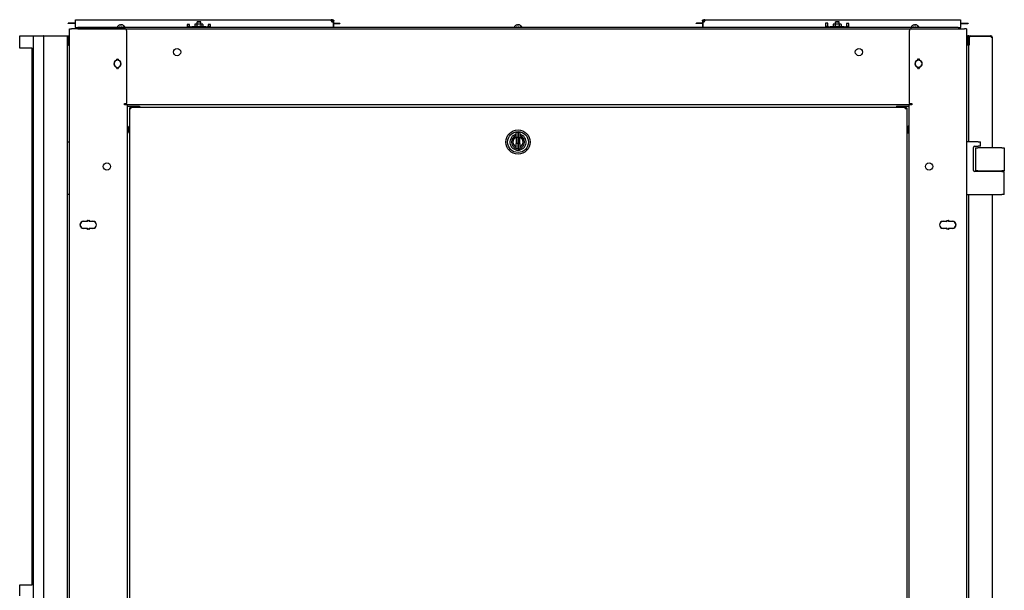
# Model space of a CAD drawing. Units: inches. Extents: x 69 to 215, y 0 to 176.
# Drawn here: x 112 to 165, y 101 to 132 of the extents above; entities that cross this region are included whole.
import ezdxf

# ---------------------------------------------------------------- set-up
doc = ezdxf.new("R2010")
doc.units = ezdxf.units.IN
doc.header["$LTSCALE"] = 8
doc.header["$MEASUREMENT"] = 0

msp = doc.modelspace()

# ---------------------------------------------------------------- linework, layer by layer
for p, q in [((115.16, 131.723), (115.16, 131.79)), ((115.16, 131.79), (128.845, 131.79)), ((128.913, 131.79), (128.845, 131.79)), ((128.845, 131.79), (128.845, 131.766)), ((128.845, 131.766), (128.845, 131.754)), ((128.913, 131.766), (128.913, 131.79)), ((128.913, 131.754), (128.913, 131.766)), ((148.782, 131.79), (148.782, 131.766)), ((148.85, 131.79), (148.782, 131.79)), ((148.782, 131.766), (148.782, 131.754)), ((148.85, 131.79), (162.535, 131.79)), ((148.85, 131.766), (148.85, 131.79)), ((148.85, 131.754), (148.85, 131.766)), ((162.535, 131.79), (162.535, 131.723)), ((114.887, 131.605), (114.767, 131.605)), ((114.887, 131.58), (114.767, 131.58)), ((114.844, 42.057), (114.844, 131.307)), ((114.844, 131.307), (114.951, 131.307)), ((115.009, 131.605), (114.887, 131.605)), ((115.009, 131.58), (114.887, 131.58)), ((117.779, 131.307), (114.951, 131.307)), ((115.133, 131.605), (115.009, 131.605)), ((115.133, 131.58), (115.009, 131.58)), ((115.16, 131.605), (115.133, 131.605)), ((115.16, 131.58), (115.133, 131.58)), ((115.16, 131.435), (115.16, 131.723)), ((115.16, 131.368), (115.16, 131.435)), ((115.16, 131.368), (115.285, 131.368)), ((115.16, 131.368), (115.16, 131.308)), ((115.285, 131.308), (115.16, 131.308)), ((162.41, 131.368), (115.285, 131.368)), ((115.285, 131.308), (162.41, 131.308)), ((116.473, 131.308), (116.473, 131.307)), ((116.546, 131.308), (116.546, 131.307)), ((117.403, 131.391), (117.401, 131.391)), ((117.401, 131.368), (117.401, 131.391)), ((117.403, 131.368), (117.403, 131.391)), ((117.403, 131.391), (117.413, 131.391)), ((117.411, 131.418), (117.411, 131.391)), ((117.413, 131.391), (117.419, 131.391)), ((117.449, 131.391), (117.419, 131.391)), ((117.419, 131.391), (117.419, 131.368)), ((117.449, 131.368), (117.449, 131.391)), ((117.449, 131.391), (117.457, 131.391)), ((117.457, 131.391), (117.491, 131.391)), ((117.488, 131.391), (117.488, 131.368)), ((117.542, 131.391), (117.491, 131.391)), ((117.491, 131.391), (117.491, 131.368)), ((117.506, 131.505), (117.506, 131.505)), ((117.542, 131.368), (117.542, 131.391)), ((117.542, 131.391), (117.545, 131.391)), ((117.545, 131.391), (117.598, 131.391)), ((117.557, 131.391), (117.557, 131.368)), ((117.616, 131.505), (117.58, 131.505)), ((117.585, 131.52), (117.586, 131.505)), ((117.653, 131.391), (117.598, 131.391)), ((117.598, 131.391), (117.598, 131.368)), ((117.611, 131.52), (117.609, 131.505)), ((117.653, 131.368), (117.653, 131.391)), ((117.653, 131.391), (117.699, 131.391)), ((117.676, 131.368), (117.676, 131.391)), ((117.69, 131.505), (117.69, 131.505)), ((117.699, 131.391), (117.704, 131.391)), ((117.747, 131.391), (117.704, 131.391)), ((117.704, 131.391), (117.704, 131.368)), ((117.747, 131.368), (117.747, 131.391)), ((117.747, 131.391), (117.767, 131.391)), ((117.767, 131.391), (117.777, 131.391)), ((117.793, 131.391), (117.777, 131.391)), ((117.777, 131.391), (117.777, 131.368)), ((117.784, 131.418), (117.784, 131.391)), ((117.793, 131.368), (117.793, 131.391)), ((121.137, 131.528), (121.137, 131.435)), ((121.262, 131.528), (121.137, 131.528)), ((121.137, 131.435), (121.137, 131.368)), ((121.262, 131.432), (121.137, 131.432)), ((121.262, 131.435), (121.262, 131.528)), ((121.262, 131.435), (121.262, 131.404)), ((121.262, 131.404), (121.387, 131.404)), ((121.262, 131.368), (121.262, 131.404)), ((122.137, 131.404), (121.387, 131.404)), ((121.575, 131.557), (121.546, 131.54)), ((121.546, 131.54), (121.546, 131.444)), ((121.575, 131.427), (121.546, 131.444)), ((121.569, 131.427), (121.565, 131.427)), ((121.565, 131.404), (121.565, 131.427)), ((121.569, 131.404), (121.569, 131.427)), ((121.569, 131.427), (121.578, 131.427)), ((121.6, 131.557), (121.575, 131.557)), ((121.578, 131.427), (121.587, 131.427)), ((121.62, 131.427), (121.587, 131.427)), ((121.587, 131.427), (121.587, 131.404)), ((121.762, 131.557), (121.6, 131.557)), ((121.62, 131.404), (121.62, 131.427)), ((121.62, 131.427), (121.627, 131.427)), ((121.627, 131.427), (121.664, 131.427)), ((121.654, 131.54), (121.654, 131.444)), ((121.657, 131.427), (121.657, 131.404)), ((121.716, 131.427), (121.664, 131.427)), ((121.664, 131.427), (121.664, 131.404)), ((121.678, 131.683), (121.668, 131.673)), ((121.857, 131.673), (121.668, 131.673)), ((121.668, 131.557), (121.668, 131.673)), ((121.678, 131.683), (121.847, 131.683)), ((121.716, 131.404), (121.716, 131.427)), ((121.716, 131.427), (121.718, 131.427)), ((121.718, 131.427), (121.762, 131.427)), ((121.728, 131.427), (121.728, 131.404)), ((121.925, 131.557), (121.762, 131.557)), ((121.762, 131.427), (121.771, 131.427)), ((121.769, 131.404), (121.769, 131.427)), ((121.771, 131.427), (121.772, 131.427)), ((121.827, 131.427), (121.772, 131.427)), ((121.772, 131.427), (121.772, 131.404)), ((121.827, 131.404), (121.827, 131.427)), ((121.827, 131.427), (121.871, 131.427)), ((121.847, 131.683), (121.857, 131.673)), ((121.847, 131.404), (121.847, 131.427)), ((121.857, 131.557), (121.857, 131.673)), ((121.871, 131.54), (121.871, 131.444)), ((121.871, 131.427), (121.876, 131.427)), ((121.917, 131.427), (121.876, 131.427)), ((121.876, 131.427), (121.876, 131.404)), ((121.917, 131.404), (121.917, 131.427)), ((121.917, 131.427), (121.925, 131.427)), ((121.95, 131.557), (121.925, 131.557)), ((121.925, 131.427), (121.936, 131.427)), ((121.936, 131.427), (121.945, 131.427)), ((121.958, 131.427), (121.945, 131.427)), ((121.945, 131.427), (121.945, 131.404)), ((121.95, 131.557), (121.979, 131.54)), ((121.95, 131.427), (121.979, 131.444)), ((121.958, 131.404), (121.958, 131.427)), ((121.979, 131.54), (121.979, 131.444)), ((122.137, 131.404), (122.262, 131.404)), ((122.262, 131.528), (122.262, 131.435)), ((122.387, 131.528), (122.262, 131.528)), ((122.262, 131.404), (122.262, 131.435)), ((122.387, 131.432), (122.262, 131.432)), ((122.262, 131.368), (122.262, 131.404)), ((122.387, 131.435), (122.387, 131.528)), ((122.387, 131.368), (122.387, 131.435)), ((128.91, 131.754), (128.843, 131.754)), ((128.91, 131.668), (128.91, 131.754)), ((128.91, 131.754), (128.913, 131.754)), ((128.941, 131.663), (128.941, 131.435)), ((128.941, 131.605), (128.944, 131.605)), ((128.941, 131.58), (128.944, 131.58)), ((128.941, 131.435), (128.941, 131.368)), ((128.957, 131.723), (128.944, 131.723)), ((128.944, 131.723), (128.944, 131.663)), ((128.944, 131.663), (128.98, 131.663)), ((128.944, 131.663), (128.944, 131.368)), ((128.98, 131.723), (128.957, 131.723)), ((128.98, 131.663), (128.98, 131.723)), ((128.98, 131.368), (128.98, 131.663)), ((128.98, 131.605), (129.061, 131.605)), ((128.98, 131.58), (129.061, 131.58)), ((129.061, 131.605), (129.183, 131.605)), ((129.061, 131.58), (129.183, 131.58)), ((129.183, 131.605), (129.303, 131.605)), ((129.183, 131.58), (129.303, 131.58)), ((138.653, 131.391), (138.651, 131.391)), ((138.651, 131.368), (138.651, 131.391)), ((138.653, 131.368), (138.653, 131.391)), ((138.653, 131.391), (138.663, 131.391)), ((138.661, 131.418), (138.661, 131.391)), ((138.663, 131.391), (138.669, 131.391)), ((138.699, 131.391), (138.669, 131.391)), ((138.669, 131.391), (138.669, 131.368)), ((138.699, 131.368), (138.699, 131.391)), ((138.699, 131.391), (138.707, 131.391)), ((138.707, 131.391), (138.741, 131.391)), ((138.738, 131.391), (138.738, 131.368)), ((138.792, 131.391), (138.741, 131.391)), ((138.741, 131.391), (138.741, 131.368)), ((138.756, 131.505), (138.756, 131.505)), ((138.792, 131.368), (138.792, 131.391)), ((138.792, 131.391), (138.795, 131.391)), ((138.795, 131.391), (138.848, 131.391)), ((138.807, 131.391), (138.807, 131.368)), ((138.866, 131.505), (138.83, 131.505)), ((138.835, 131.52), (138.836, 131.505)), ((138.903, 131.391), (138.848, 131.391)), ((138.848, 131.391), (138.848, 131.368)), ((138.861, 131.52), (138.859, 131.505)), ((138.903, 131.368), (138.903, 131.391)), ((138.903, 131.391), (138.949, 131.391)), ((138.926, 131.368), (138.926, 131.391)), ((138.94, 131.505), (138.94, 131.505)), ((138.949, 131.391), (138.954, 131.391)), ((138.997, 131.391), (138.954, 131.391)), ((138.954, 131.391), (138.954, 131.368)), ((138.997, 131.368), (138.997, 131.391)), ((138.997, 131.391), (139.017, 131.391)), ((139.017, 131.391), (139.027, 131.391)), ((139.043, 131.391), (139.027, 131.391)), ((139.027, 131.391), (139.027, 131.368)), ((139.034, 131.418), (139.034, 131.391)), ((139.043, 131.368), (139.043, 131.391)), ((148.512, 131.605), (148.392, 131.605)), ((148.512, 131.58), (148.392, 131.58)), ((148.634, 131.605), (148.512, 131.605)), ((148.634, 131.58), (148.512, 131.58)), ((148.715, 131.605), (148.634, 131.605)), ((148.715, 131.58), (148.634, 131.58)), ((148.739, 131.723), (148.715, 131.723)), ((148.715, 131.723), (148.715, 131.663)), ((148.715, 131.663), (148.715, 131.368)), ((148.751, 131.663), (148.715, 131.663)), ((148.751, 131.723), (148.739, 131.723)), ((148.751, 131.663), (148.751, 131.723)), ((148.751, 131.368), (148.751, 131.663)), ((148.754, 131.605), (148.751, 131.605)), ((148.754, 131.58), (148.751, 131.58)), ((148.754, 131.435), (148.754, 131.663)), ((148.754, 131.368), (148.754, 131.435)), ((148.782, 131.754), (148.785, 131.754)), ((148.852, 131.754), (148.785, 131.754)), ((148.785, 131.754), (148.785, 131.668)), ((155.308, 131.61), (155.308, 131.435)), ((155.433, 131.61), (155.308, 131.61)), ((155.308, 131.435), (155.308, 131.368)), ((155.433, 131.432), (155.308, 131.432)), ((155.433, 131.435), (155.433, 131.61)), ((155.433, 131.435), (155.433, 131.404)), ((155.433, 131.404), (155.558, 131.404)), ((155.433, 131.368), (155.433, 131.404)), ((156.308, 131.404), (155.558, 131.404)), ((155.746, 131.557), (155.717, 131.54)), ((155.717, 131.54), (155.717, 131.444)), ((155.746, 131.427), (155.717, 131.444)), ((155.74, 131.427), (155.736, 131.427)), ((155.736, 131.404), (155.736, 131.427)), ((155.74, 131.404), (155.74, 131.427)), ((155.74, 131.427), (155.749, 131.427)), ((155.771, 131.557), (155.746, 131.557)), ((155.749, 131.427), (155.758, 131.427)), ((155.791, 131.427), (155.758, 131.427)), ((155.758, 131.427), (155.758, 131.404)), ((155.933, 131.557), (155.771, 131.557)), ((155.791, 131.404), (155.791, 131.427)), ((155.791, 131.427), (155.798, 131.427)), ((155.798, 131.427), (155.835, 131.427)), ((155.825, 131.54), (155.825, 131.444)), ((155.828, 131.427), (155.828, 131.404)), ((155.887, 131.427), (155.835, 131.427)), ((155.835, 131.427), (155.835, 131.404)), ((155.849, 131.683), (155.839, 131.673)), ((156.028, 131.673), (155.839, 131.673)), ((155.839, 131.557), (155.839, 131.673)), ((155.849, 131.683), (156.018, 131.683)), ((155.887, 131.404), (155.887, 131.427)), ((155.887, 131.427), (155.889, 131.427)), ((155.889, 131.427), (155.933, 131.427)), ((155.899, 131.427), (155.899, 131.404)), ((156.096, 131.557), (155.933, 131.557)), ((155.933, 131.427), (155.942, 131.427)), ((155.94, 131.404), (155.94, 131.427)), ((155.942, 131.427), (155.943, 131.427)), ((155.998, 131.427), (155.943, 131.427)), ((155.943, 131.427), (155.943, 131.404)), ((155.998, 131.404), (155.998, 131.427)), ((155.998, 131.427), (156.042, 131.427)), ((156.018, 131.683), (156.028, 131.673)), ((156.018, 131.404), (156.018, 131.427)), ((156.028, 131.557), (156.028, 131.673)), ((156.042, 131.54), (156.042, 131.444)), ((156.042, 131.427), (156.047, 131.427)), ((156.088, 131.427), (156.047, 131.427)), ((156.047, 131.427), (156.047, 131.404)), ((156.088, 131.404), (156.088, 131.427)), ((156.088, 131.427), (156.096, 131.427)), ((156.121, 131.557), (156.096, 131.557)), ((156.096, 131.427), (156.107, 131.427)), ((156.107, 131.427), (156.116, 131.427)), ((156.129, 131.427), (156.116, 131.427)), ((156.116, 131.427), (156.116, 131.404)), ((156.121, 131.557), (156.15, 131.54)), ((156.121, 131.427), (156.15, 131.444)), ((156.129, 131.404), (156.129, 131.427)), ((156.15, 131.54), (156.15, 131.444)), ((156.308, 131.404), (156.433, 131.404)), ((156.433, 131.586), (156.433, 131.435)), ((156.558, 131.586), (156.433, 131.586)), ((156.433, 131.404), (156.433, 131.435)), ((156.558, 131.432), (156.433, 131.432)), ((156.433, 131.368), (156.433, 131.404)), ((156.558, 131.435), (156.558, 131.586)), ((156.558, 131.368), (156.558, 131.435)), ((159.903, 131.391), (159.901, 131.391)), ((159.901, 131.368), (159.901, 131.391)), ((159.903, 131.368), (159.903, 131.391)), ((159.903, 131.391), (159.913, 131.391)), ((159.909, 131.307), (162.738, 131.307)), ((159.911, 131.418), (159.911, 131.391)), ((159.913, 131.391), (159.919, 131.391)), ((159.949, 131.391), (159.919, 131.391)), ((159.919, 131.391), (159.919, 131.368)), ((159.949, 131.368), (159.949, 131.391)), ((159.949, 131.391), (159.957, 131.391)), ((159.957, 131.391), (159.991, 131.391)), ((159.988, 131.391), (159.988, 131.368)), ((160.042, 131.391), (159.991, 131.391)), ((159.991, 131.391), (159.991, 131.368)), ((160.006, 131.505), (160.006, 131.505)), ((160.042, 131.368), (160.042, 131.391)), ((160.042, 131.391), (160.045, 131.391)), ((160.045, 131.391), (160.098, 131.391)), ((160.057, 131.391), (160.057, 131.368)), ((160.116, 131.505), (160.08, 131.505)), ((160.085, 131.52), (160.086, 131.505)), ((160.153, 131.391), (160.098, 131.391)), ((160.098, 131.391), (160.098, 131.368)), ((160.111, 131.52), (160.109, 131.505)), ((160.153, 131.368), (160.153, 131.391)), ((160.153, 131.391), (160.199, 131.391)), ((160.176, 131.368), (160.176, 131.391)), ((160.19, 131.505), (160.19, 131.505)), ((160.199, 131.391), (160.204, 131.391)), ((160.247, 131.391), (160.204, 131.391)), ((160.204, 131.391), (160.204, 131.368)), ((160.247, 131.368), (160.247, 131.391)), ((160.247, 131.391), (160.267, 131.391)), ((160.267, 131.391), (160.277, 131.391)), ((160.293, 131.391), (160.277, 131.391)), ((160.277, 131.391), (160.277, 131.368)), ((160.284, 131.418), (160.284, 131.391)), ((160.293, 131.368), (160.293, 131.391)), ((161.143, 131.307), (161.143, 131.308)), ((161.216, 131.308), (161.216, 131.307)), ((162.41, 131.368), (162.535, 131.368)), ((162.535, 131.308), (162.41, 131.308)), ((162.535, 131.723), (162.535, 131.435)), ((162.535, 131.605), (162.562, 131.605)), ((162.535, 131.58), (162.562, 131.58)), ((162.535, 131.435), (162.535, 131.368)), ((162.535, 131.308), (162.535, 131.368)), ((162.562, 131.605), (162.686, 131.605)), ((162.562, 131.58), (162.686, 131.58)), ((162.686, 131.605), (162.808, 131.605)), ((162.686, 131.58), (162.808, 131.58)), ((162.844, 131.307), (162.738, 131.307)), ((162.808, 131.605), (162.928, 131.605)), ((162.808, 131.58), (162.928, 131.58)), ((162.844, 131.307), (162.844, 42.057)), ((112.17, 130.931), (112.594, 130.931)), ((112.17, 130.264), (112.17, 130.931)), ((112.594, 130.931), (112.906, 130.931)), ((112.907, 130.931), (112.906, 130.931)), ((112.907, 44.006), (112.907, 130.931)), ((112.907, 130.931), (112.986, 130.931)), ((112.986, 130.931), (113.438, 130.931)), ((113.469, 130.931), (113.438, 130.931)), ((113.469, 44.006), (113.469, 130.931)), ((113.469, 130.931), (113.548, 130.931)), ((113.548, 130.931), (114.64, 130.931)), ((114.64, 130.931), (114.719, 130.931)), ((114.719, 130.931), (114.719, 44.006)), ((114.719, 130.931), (114.768, 130.931)), ((114.719, 130.931), (114.719, 130.431)), ((114.768, 130.931), (114.769, 130.931)), ((114.841, 130.859), (114.769, 130.931)), ((114.769, 130.924), (114.769, 130.439)), ((117.904, 127.307), (117.904, 131.182)), ((159.784, 131.182), (159.784, 127.307)), ((162.919, 130.932), (162.847, 130.86)), ((162.919, 130.932), (162.921, 130.932)), ((162.919, 130.439), (162.919, 130.925)), ((162.969, 130.932), (162.921, 130.932)), ((162.969, 130.853), (162.969, 130.932)), ((162.969, 130.511), (162.969, 130.853)), ((163, 130.884), (163.049, 130.884)), ((163, 130.884), (163, 130.427)), ((163.049, 130.932), (164.14, 130.932)), ((164.14, 130.884), (163.049, 130.884)), ((164.14, 130.884), (164.162, 130.884)), ((164.149, 130.884), (164.162, 130.929)), ((164.162, 130.854), (164.162, 130.884)), ((164.162, 130.854), (164.219, 130.854)), ((164.187, 130.854), (164.219, 130.855)), ((164.219, 130.883), (164.213, 130.883)), ((164.219, 130.854), (164.219, 130.883)), ((164.219, 130.854), (164.219, 130.853)), ((164.219, 130.853), (164.219, 124.922)), ((112.594, 130.264), (112.17, 130.264)), ((112.84, 130.264), (112.594, 130.264)), ((112.84, 101.545), (112.84, 130.264)), ((114.719, 130.431), (114.768, 130.431)), ((114.769, 130.431), (114.768, 130.431)), ((114.769, 130.431), (114.841, 130.504)), ((162.847, 130.504), (162.919, 130.432)), ((162.921, 130.432), (162.919, 130.432)), ((162.969, 130.432), (162.921, 130.432)), ((162.969, 130.432), (162.969, 130.511)), ((162.969, 125.244), (162.969, 130.427)), ((162.969, 130.427), (163, 130.427)), ((117.374, 129.649), (117.374, 129.685)), ((117.374, 129.685), (117.384, 129.685)), ((117.384, 129.685), (117.384, 129.649)), ((117.424, 129.649), (117.424, 129.685)), ((117.424, 129.685), (117.434, 129.685)), ((117.434, 129.685), (117.434, 129.649)), ((160.254, 129.651), (160.254, 129.687)), ((160.254, 129.687), (160.264, 129.687)), ((160.264, 129.687), (160.264, 129.651)), ((160.304, 129.651), (160.304, 129.687)), ((160.304, 129.687), (160.314, 129.687)), ((160.314, 129.687), (160.314, 129.651)), ((117.374, 129.18), (117.374, 129.215)), ((117.384, 129.18), (117.374, 129.18)), ((117.384, 129.215), (117.384, 129.18)), ((117.424, 129.18), (117.424, 129.215)), ((117.434, 129.18), (117.424, 129.18)), ((117.434, 129.215), (117.434, 129.18)), ((160.254, 129.182), (160.254, 129.217)), ((160.264, 129.182), (160.254, 129.182)), ((160.264, 129.217), (160.264, 129.182)), ((160.304, 129.182), (160.304, 129.217)), ((160.314, 129.182), (160.304, 129.182)), ((160.314, 129.217), (160.314, 129.182)), ((117.772, 127.232), (117.772, 127.307)), ((117.772, 127.307), (117.904, 127.307)), ((117.809, 127.232), (117.772, 127.232)), ((117.915, 127.232), (117.809, 127.232)), ((117.915, 127.232), (117.915, 88.477)), ((159.773, 127.232), (117.915, 127.232)), ((117.915, 127.152), (117.947, 127.152)), ((117.947, 127.152), (118.589, 127.152)), ((118.04, 127.065), (118.088, 127.065)), ((118.04, 127.065), (118.04, 127.033)), ((118.04, 127.033), (118.12, 127.033)), ((118.04, 127.033), (118.04, 88.692)), ((118.088, 127.033), (118.088, 127.065)), ((118.12, 127.113), (118.09, 127.113)), ((118.09, 127.113), (118.09, 127.065)), ((118.09, 127.033), (118.09, 127.065)), ((118.09, 127.065), (118.12, 127.065)), ((118.12, 127.113), (159.569, 127.113)), ((118.12, 127.113), (118.12, 127.033)), ((118.589, 127.152), (118.589, 127.113)), ((159.099, 127.152), (159.742, 127.152)), ((159.099, 127.152), (159.099, 127.113)), ((159.569, 127.033), (159.569, 127.113)), ((159.569, 127.113), (159.599, 127.113)), ((159.569, 127.065), (159.599, 127.065)), ((159.569, 127.033), (159.648, 127.033)), ((159.599, 127.113), (159.599, 127.065)), ((159.599, 127.033), (159.599, 127.065)), ((159.6, 127.033), (159.6, 127.065)), ((159.6, 127.065), (159.648, 127.065)), ((159.648, 127.065), (159.648, 127.033)), ((159.648, 127.033), (159.648, 88.692)), ((159.742, 127.152), (159.773, 127.152)), ((159.88, 127.232), (159.773, 127.232)), ((159.773, 88.477), (159.773, 127.232)), ((159.784, 127.307), (159.917, 127.307)), ((159.917, 127.232), (159.88, 127.232)), ((159.917, 127.307), (159.917, 127.232)), ((117.915, 126.097), (117.965, 126.097)), ((117.965, 125.722), (117.965, 126.097)), ((159.723, 126.097), (159.723, 125.722)), ((159.773, 126.097), (159.723, 126.097)), ((117.915, 125.722), (117.965, 125.722)), ((138.746, 125.483), (138.746, 125.753)), ((138.746, 125.483), (138.746, 125.158)), ((138.766, 125.773), (138.844, 125.773)), ((138.844, 125.487), (138.766, 125.487)), ((138.844, 125.773), (138.844, 125.487)), ((138.844, 125.487), (138.844, 125.773)), ((138.844, 125.773), (138.923, 125.773)), ((138.844, 125.154), (138.844, 125.487)), ((138.844, 125.487), (138.844, 125.154)), ((138.844, 125.487), (138.923, 125.487)), ((138.943, 125.753), (138.943, 125.483)), ((138.943, 125.158), (138.943, 125.483)), ((159.773, 125.722), (159.723, 125.722)), ((112.814, 124.922), (112.814, 123.692)), ((112.814, 124.922), (112.84, 124.922)), ((114.719, 125.244), (114.844, 125.244)), ((138.746, 124.887), (138.746, 125.158)), ((138.844, 125.154), (138.766, 125.154)), ((138.844, 125.154), (138.844, 124.868)), ((138.844, 124.868), (138.844, 125.154)), ((138.844, 125.154), (138.923, 125.154)), ((138.943, 125.158), (138.943, 124.887)), ((139.103, 125.143), (139.097, 125.143)), ((163.469, 125.244), (162.844, 125.244)), ((163.219, 123.725), (163.219, 124.952)), ((163.282, 125.014), (163.469, 125.014)), ((163.334, 124.922), (163.459, 124.922)), ((163.334, 124.922), (163.334, 123.692)), ((164.749, 124.922), (163.459, 124.922)), ((163.469, 125.244), (163.594, 125.244)), ((163.594, 125.014), (163.469, 125.014)), ((163.594, 125.014), (163.594, 125.244)), ((164.749, 124.922), (164.874, 124.922)), ((164.874, 124.922), (164.874, 123.692)), ((138.844, 124.868), (138.766, 124.868)), ((138.844, 124.868), (138.923, 124.868)), ((112.84, 123.692), (112.814, 123.692)), ((112.814, 123.662), (112.84, 123.662)), ((112.814, 123.662), (112.814, 122.432)), ((112.833, 123.662), (112.833, 123.692)), ((164.749, 123.662), (163.282, 123.662)), ((163.459, 123.692), (163.334, 123.692)), ((163.459, 123.692), (164.749, 123.692)), ((164.219, 123.692), (164.219, 123.662)), ((164.293, 123.662), (164.293, 123.692)), ((164.874, 123.692), (164.749, 123.692)), ((164.749, 123.662), (164.874, 123.662)), ((164.855, 123.662), (164.855, 123.692)), ((164.874, 122.432), (164.874, 123.662)), ((112.84, 122.432), (112.814, 122.432)), ((114.844, 122.432), (114.719, 122.432)), ((162.844, 122.432), (164.749, 122.432)), ((162.969, 51.569), (162.969, 122.432)), ((164.219, 122.432), (164.219, 51.247)), ((164.874, 122.432), (164.749, 122.432)), ((115.437, 120.929), (115.437, 120.912)), ((115.437, 120.707), (115.437, 120.69)), ((115.591, 121.004), (115.781, 121.004)), ((115.781, 120.994), (115.591, 120.994)), ((115.801, 121.024), (115.801, 121.052)), ((115.801, 121.052), (115.811, 121.052)), ((115.811, 121.052), (115.811, 121.024)), ((115.871, 121.052), (115.881, 121.052)), ((115.871, 121.024), (115.871, 121.052)), ((115.881, 121.052), (115.881, 121.024)), ((115.901, 121.004), (116.091, 121.004)), ((116.091, 120.994), (115.901, 120.994)), ((161.597, 121.004), (161.787, 121.004)), ((161.787, 120.994), (161.597, 120.994)), ((161.807, 121.052), (161.817, 121.052)), ((161.807, 121.024), (161.807, 121.052)), ((161.817, 121.052), (161.817, 121.024)), ((161.877, 121.024), (161.877, 121.052)), ((161.877, 121.052), (161.887, 121.052)), ((161.887, 121.052), (161.887, 121.024)), ((161.907, 121.004), (162.097, 121.004)), ((162.097, 120.994), (161.907, 120.994)), ((162.251, 120.929), (162.251, 120.912)), ((162.251, 120.707), (162.251, 120.69)), ((115.591, 120.624), (115.781, 120.624)), ((115.781, 120.614), (115.591, 120.614)), ((115.801, 120.566), (115.801, 120.594)), ((115.811, 120.566), (115.801, 120.566)), ((115.811, 120.594), (115.811, 120.566)), ((115.871, 120.566), (115.871, 120.594)), ((115.881, 120.566), (115.871, 120.566)), ((115.881, 120.594), (115.881, 120.566)), ((115.901, 120.624), (116.091, 120.624)), ((116.091, 120.614), (115.901, 120.614)), ((161.597, 120.624), (161.787, 120.624)), ((161.787, 120.614), (161.597, 120.614)), ((161.807, 120.566), (161.807, 120.594)), ((161.817, 120.566), (161.807, 120.566)), ((161.817, 120.594), (161.817, 120.566)), ((161.877, 120.566), (161.877, 120.594)), ((161.887, 120.566), (161.877, 120.566)), ((161.887, 120.594), (161.887, 120.566)), ((161.907, 120.624), (162.097, 120.624)), ((162.097, 120.614), (161.907, 120.614)), ((112.17, 101.545), (112.594, 101.545)), ((112.17, 100.943), (112.17, 101.545)), ((112.594, 101.545), (112.84, 101.545))]:
    msp.add_line(p, q)
for centre, radius in [((120.594, 130.059), 0.195), ((157.094, 130.059), 0.195), ((138.844, 125.238), 0.647), ((138.844, 125.238), 0.56), ((116.841, 123.934), 0.195), ((160.847, 123.934), 0.195)]:
    msp.add_circle(centre, radius)
for centre, radius, start, end in [((117.46, 131.418), 0.0485, 135.3602, 180), ((117.598, 131.282), 0.242, 113.1669, 135.3602), ((117.506, 131.497), 0.0082, 90, 113.1669), ((117.69, 131.497), 0.0082, 66.8331, 90), ((117.598, 131.282), 0.242, 44.6398, 66.8331), ((117.736, 131.418), 0.0485, 0, 44.6398), ((117.779, 131.182), 0.125, 0, 90), ((128.941, 131.763), 0.1, 203.6243, 270), ((138.71, 131.418), 0.0485, 135.3602, 180), ((138.848, 131.282), 0.242, 113.1669, 135.3602), ((138.756, 131.497), 0.0082, 90, 113.1669), ((138.94, 131.497), 0.0082, 66.8331, 90), ((138.848, 131.282), 0.242, 44.6398, 66.8331), ((138.986, 131.418), 0.0485, 0, 44.6398), ((148.754, 131.763), 0.1, 270, 336.3757), ((159.909, 131.182), 0.125, 90, 180), ((159.96, 131.418), 0.0485, 135.3602, 180), ((160.098, 131.282), 0.242, 113.1669, 135.3602), ((160.006, 131.497), 0.0082, 90, 113.1669), ((160.19, 131.497), 0.0082, 66.8331, 90), ((160.098, 131.282), 0.242, 44.6398, 66.8331), ((160.236, 131.418), 0.0485, 0, 44.6398), ((114.834, 130.852), 0.01, 8.1525, 45), ((162.854, 130.853), 0.01, 135, 180), ((163.049, 130.853), 0.0792, 90, 180), ((164.14, 130.853), 0.0793, 73.9934, 90), ((164.14, 130.853), 0.0792, 1.5099, 73.9934), ((164.14, 130.853), 0.0312, 2.2921, 45.6294), ((164.14, 130.853), 0.0793, 0.9036, 1.5099), ((114.834, 130.511), 0.01, 315, 351.8475), ((162.854, 130.511), 0.01, 180, 225), ((163.049, 130.511), 0.0792, 180, 232.2484), ((117.404, 129.432), 0.25, 94.5886, 96.8921), ((117.404, 129.432), 0.25, 83.1079, 85.4114), ((160.284, 129.432), 0.25, 94.5886, 96.8921), ((160.284, 129.432), 0.25, 83.1079, 85.4114), ((117.404, 129.432), 0.195, 105.466, 254.534), ((117.404, 129.432), 0.185, 105.466, 254.534), ((117.344, 129.649), 0.03, 285.466, 0), ((117.344, 129.215), 0.03, 0, 74.534), ((117.344, 129.649), 0.04, 285.466, 0), ((117.344, 129.215), 0.04, 0, 74.534), ((117.404, 129.432), 0.25, 263.1079, 265.4114), ((117.464, 129.649), 0.04, 180, 254.534), ((117.464, 129.215), 0.04, 105.466, 180), ((117.404, 129.432), 0.25, 274.5886, 276.8921), ((117.464, 129.649), 0.03, 180, 254.534), ((117.464, 129.215), 0.03, 105.466, 180), ((117.404, 129.432), 0.185, 285.466, 74.534), ((117.404, 129.432), 0.195, 285.466, 74.534), ((160.284, 129.434), 0.195, 105.466, 254.534), ((160.284, 129.434), 0.185, 105.466, 254.534), ((160.224, 129.651), 0.03, 285.466, 0), ((160.224, 129.217), 0.03, 0, 74.534), ((160.224, 129.651), 0.04, 285.466, 0), ((160.224, 129.217), 0.04, 0, 74.534), ((160.284, 129.432), 0.25, 263.1079, 265.4114), ((160.344, 129.651), 0.04, 180, 254.534), ((160.344, 129.217), 0.04, 105.466, 180), ((160.284, 129.432), 0.25, 274.5886, 276.8921), ((160.344, 129.651), 0.03, 180, 254.534), ((160.344, 129.217), 0.03, 105.466, 180), ((160.284, 129.434), 0.185, 285.466, 74.534), ((160.284, 129.434), 0.195, 285.466, 74.534), ((117.639, 125.91), 0.377, 330.1372, 29.8628), ((160.05, 125.91), 0.377, 150.1372, 209.8628), ((138.844, 125.238), 0.433, 103.1366, 76.8634), ((138.844, 125.238), 0.354, 106.1276, 253.8724), ((138.844, 125.238), 0.276, 110.9248, 249.0752), ((138.844, 125.238), 0.27, 111.4053, 248.5947), ((138.844, 125.238), 0.354, 286.1276, 73.8724), ((138.844, 125.238), 0.276, 290.9248, 69.0752), ((138.844, 125.238), 0.27, 291.4053, 68.5947), ((138.844, 125.261), 0.106, 157.8084, 202.1916), ((138.844, 125.261), 0.106, 337.8084, 22.1916), ((163.282, 124.952), 0.0625, 90, 180), ((163.282, 123.725), 0.0625, 180, 270), ((115.591, 120.809), 0.195, 90, 270), ((115.591, 120.809), 0.185, 90, 270), ((115.781, 121.024), 0.03, 270, 0), ((115.781, 121.024), 0.02, 270, 0), ((115.901, 121.024), 0.03, 180, 270), ((115.901, 121.024), 0.02, 180, 270), ((116.091, 120.809), 0.195, 270, 90), ((116.091, 120.809), 0.185, 270, 90), ((161.597, 120.809), 0.195, 90, 270), ((161.597, 120.809), 0.185, 90, 270), ((161.787, 121.024), 0.03, 270, 0), ((161.787, 121.024), 0.02, 270, 0), ((161.907, 121.024), 0.03, 180, 270), ((161.907, 121.024), 0.02, 180, 270), ((162.097, 120.809), 0.195, 270, 90), ((162.097, 120.809), 0.185, 270, 90), ((115.781, 120.594), 0.03, 0, 90), ((115.781, 120.594), 0.02, 0, 90), ((115.901, 120.594), 0.03, 90, 180), ((115.901, 120.594), 0.02, 90, 180), ((161.787, 120.594), 0.03, 0, 90), ((161.787, 120.594), 0.02, 0, 90), ((161.907, 120.594), 0.03, 90, 180), ((161.907, 120.594), 0.02, 90, 180)]:
    msp.add_arc(centre, radius, start, end)
for centre, ratio in [((114.767, 131.593), 0.906308), ((114.887, 131.593), 0.92388), ((115.009, 131.593), 0.939693), ((115.133, 131.593), 0.953717), ((129.061, 131.593), 0.939693), ((129.183, 131.593), 0.92388), ((129.303, 131.593), 0.906308), ((148.392, 131.593), 0.906308), ((148.512, 131.593), 0.92388), ((148.634, 131.593), 0.939693), ((162.562, 131.593), 0.953717), ((162.686, 131.593), 0.939693), ((162.808, 131.593), 0.92388), ((162.928, 131.593), 0.906308)]:
    msp.add_ellipse(centre, major_axis=(0, 0.0125), ratio=ratio)
for centre, major_axis, ratio, start_param, end_param in [((117.596, 131.283), (0.123, 0.208), 0.985151, 0.724932, 0.930583), ((117.576, 131.288), (0.063, 0.232), 0.750443, 0.367767, 0.506978), ((117.624, 131.288), (-0.054, 0.234), 0.637716, 0.019692, 0.158903), ((117.558, 131.545), (0.0086, -0.0634), 0.09736, 1.150499, 1.172203), ((117.612, 131.283), (-0.021, 0.241), 0.147921, 0.18592, 0.391571), ((117.583, 131.283), (0.021, 0.241), 0.147921, 5.891614, 6.097265), ((117.62, 131.288), (-0.063, 0.232), 0.750443, 5.776207, 5.915419), ((117.638, 131.545), (0.0086, 0.0634), 0.09736, 1.969389, 1.991094), ((117.572, 131.288), (0.054, 0.234), 0.637716, 6.124282, 6.263493), ((117.6, 131.283), (0.123, -0.208), 0.985151, 2.211009, 2.41666), ((128.937, 131.593), (0, 0.0125), 0.953717, 5.649501, 5.951453), ((128.937, 131.593), (0, -0.0125), 0.953717, 0.331733, 0.633685), ((138.846, 131.283), (0.123, 0.208), 0.985151, 0.724932, 0.930583), ((138.826, 131.288), (0.063, 0.232), 0.750443, 0.367767, 0.506978), ((138.874, 131.288), (-0.054, 0.234), 0.637716, 0.019692, 0.158903), ((138.808, 131.545), (0.0086, -0.0634), 0.09736, 1.150499, 1.172203), ((138.862, 131.283), (-0.021, 0.241), 0.147921, 0.18592, 0.391571), ((138.833, 131.283), (0.021, 0.241), 0.147921, 5.891614, 6.097265), ((138.87, 131.288), (-0.063, 0.232), 0.750443, 5.776207, 5.915419), ((138.888, 131.545), (0.0086, 0.0634), 0.09736, 1.969389, 1.991094), ((138.822, 131.288), (0.054, 0.234), 0.637716, 6.124282, 6.263493), ((138.85, 131.283), (0.123, -0.208), 0.985151, 2.211009, 2.41666), ((148.758, 131.593), (0, 0.0125), 0.953717, 0.331733, 0.633685), ((148.758, 131.593), (0, -0.0125), 0.953717, 5.649501, 5.951453), ((160.096, 131.283), (0.123, 0.208), 0.985151, 0.724932, 0.930583), ((160.076, 131.288), (0.063, 0.232), 0.750443, 0.367767, 0.506978), ((160.124, 131.288), (-0.054, 0.234), 0.637716, 0.019692, 0.158903), ((160.058, 131.545), (0.0086, -0.0634), 0.09736, 1.150499, 1.172203), ((160.112, 131.283), (-0.021, 0.241), 0.147921, 0.18592, 0.391571), ((160.083, 131.283), (0.021, 0.241), 0.147921, 5.891614, 6.097265), ((160.12, 131.288), (-0.063, 0.232), 0.750443, 5.776207, 5.915419), ((160.138, 131.545), (0.0086, 0.0634), 0.09736, 1.969389, 1.991094), ((160.072, 131.288), (0.054, 0.234), 0.637716, 6.124282, 6.263493), ((160.1, 131.283), (0.123, -0.208), 0.985151, 2.211009, 2.41666), ((114.755, 130.931), (0.0122, -0.0122), 0.57735, 0.523599, 1.047198), ((162.933, 130.932), (-0.0122, -0.0122), 0.57735, 5.235988, 5.759587), ((114.755, 130.431), (0.0122, 0.0122), 0.57735, 5.235988, 5.759587), ((162.933, 130.432), (-0.0122, 0.0122), 0.57735, 0.523599, 1.047198)]:
    msp.add_ellipse(centre, major_axis=major_axis, ratio=ratio, start_param=start_param, end_param=end_param)
for points, knots in [([(128.85, 131.723), (128.848, 131.727), (128.847, 131.731), (128.845, 131.744), (128.843, 131.752), (128.842, 131.766), (128.841, 131.773), (128.841, 131.781), (128.842, 131.785), (128.843, 131.789), (128.844, 131.79), (128.845, 131.79)], [0, 0, 0, 0, 0.0340542, 0.0340542, 0.1009798, 0.1009798, 0.1662133, 0.1662133, 0.2198817, 0.2198817, 0.2735431, 0.2735431, 0.2735431, 0.2735431]), ([(128.913, 131.79), (128.918, 131.79), (128.922, 131.79), (128.934, 131.787), (128.942, 131.784), (128.957, 131.775), (128.963, 131.769), (128.972, 131.756), (128.975, 131.75), (128.978, 131.74), (128.979, 131.736), (128.98, 131.73), (128.98, 131.726), (128.98, 131.723)], [0, 0, 0, 0, 0.0333296, 0.0333296, 0.0986496, 0.0986496, 0.1631749, 0.1631749, 0.2177962, 0.2177962, 0.2450859, 0.2450859, 0.2724261, 0.2724261, 0.2724261, 0.2724261]), ([(148.715, 131.723), (148.715, 131.727), (148.716, 131.731), (148.718, 131.744), (148.721, 131.752), (148.731, 131.766), (148.736, 131.773), (148.749, 131.781), (148.755, 131.785), (148.769, 131.789), (148.775, 131.79), (148.782, 131.79)], [0, 0, 0, 0, 0.0340542, 0.0340542, 0.1009798, 0.1009798, 0.1662133, 0.1662133, 0.2198817, 0.2198817, 0.2735431, 0.2735431, 0.2735431, 0.2735431]), ([(148.85, 131.79), (148.851, 131.79), (148.852, 131.79), (148.853, 131.787), (148.854, 131.784), (148.854, 131.775), (148.854, 131.769), (148.853, 131.756), (148.852, 131.75), (148.85, 131.74), (148.849, 131.736), (148.848, 131.73), (148.847, 131.726), (148.846, 131.723)], [0, 0, 0, 0, 0.0333296, 0.0333296, 0.0986496, 0.0986496, 0.1631749, 0.1631749, 0.2177962, 0.2177962, 0.2450859, 0.2450859, 0.2724261, 0.2724261, 0.2724261, 0.2724261]), ([(117.551, 131.519), (117.553, 131.52), (117.555, 131.52), (117.558, 131.521), (117.56, 131.521), (117.563, 131.521), (117.564, 131.521), (117.566, 131.521), (117.566, 131.521), (117.567, 131.521), (117.567, 131.521), (117.567, 131.521)], [0, 0, 0, 0, 0.0129304, 0.0129304, 0.02586079, 0.02586079, 0.03848371, 0.03848371, 0.05110663, 0.05110663, 0.05470553, 0.05470553, 0.05470553, 0.05470553]), ([(117.572, 131.521), (117.574, 131.521), (117.575, 131.521), (117.578, 131.521), (117.58, 131.521), (117.582, 131.521), (117.583, 131.521), (117.585, 131.52), (117.585, 131.52), (117.585, 131.52), (117.585, 131.519), (117.585, 131.519)], [0.02723419, 0.02723419, 0.02723419, 0.02723419, 0.03861353, 0.03861353, 0.05123114, 0.05123114, 0.06397485, 0.06397485, 0.07671856, 0.07671856, 0.08189881, 0.08189881, 0.08189881, 0.08189881]), ([(117.579, 131.505), (117.579, 131.505), (117.579, 131.505), (117.579, 131.505), (117.579, 131.505), (117.58, 131.505)], [0.02298942, 0.02298942, 0.02298942, 0.02298942, 0.023242141, 0.023242141, 0.030959567, 0.030959567, 0.030959567, 0.030959567]), ([(117.611, 131.519), (117.61, 131.52), (117.611, 131.52), (117.611, 131.521), (117.612, 131.521), (117.614, 131.521), (117.616, 131.521), (117.619, 131.521), (117.62, 131.521), (117.622, 131.521), (117.623, 131.521), (117.623, 131.521)], [0, 0, 0, 0, 0.0129304, 0.0129304, 0.02586079, 0.02586079, 0.03848371, 0.03848371, 0.05110663, 0.05110663, 0.05470553, 0.05470553, 0.05470553, 0.05470553]), ([(117.616, 131.505), (117.616, 131.505), (117.616, 131.505), (117.616, 131.505), (117.616, 131.505), (117.616, 131.505)], [0.092714574, 0.092714574, 0.092714574, 0.092714574, 0.100431999, 0.100431999, 0.100684721, 0.100684721, 0.100684721, 0.100684721]), ([(117.629, 131.521), (117.629, 131.521), (117.629, 131.521), (117.631, 131.521), (117.632, 131.521), (117.634, 131.521), (117.636, 131.521), (117.639, 131.52), (117.641, 131.52), (117.643, 131.52), (117.644, 131.519), (117.644, 131.519)], [0.0272321, 0.0272321, 0.0272321, 0.0272321, 0.03854616, 0.03854616, 0.05123111, 0.05123111, 0.06397482, 0.06397482, 0.07671853, 0.07671853, 0.08189878, 0.08189878, 0.08189878, 0.08189878]), ([(128.944, 131.723), (128.944, 131.725), (128.944, 131.726), (128.943, 131.732), (128.942, 131.735), (128.938, 131.742), (128.936, 131.744), (128.93, 131.749), (128.927, 131.751), (128.922, 131.753), (128.921, 131.753), (128.917, 131.754), (128.915, 131.754), (128.913, 131.754)], [0, 0, 0, 0, 0.0167246, 0.0167246, 0.0472999, 0.0472999, 0.0752902, 0.0752902, 0.1023869, 0.1023869, 0.1171463, 0.1171463, 0.1322607, 0.1322607, 0.1322607, 0.1322607]), ([(138.801, 131.519), (138.803, 131.52), (138.805, 131.52), (138.808, 131.521), (138.81, 131.521), (138.813, 131.521), (138.814, 131.521), (138.816, 131.521), (138.816, 131.521), (138.817, 131.521), (138.817, 131.521), (138.817, 131.521)], [0, 0, 0, 0, 0.0129304, 0.0129304, 0.02586079, 0.02586079, 0.03848371, 0.03848371, 0.05110663, 0.05110663, 0.05470553, 0.05470553, 0.05470553, 0.05470553]), ([(138.822, 131.521), (138.824, 131.521), (138.825, 131.521), (138.828, 131.521), (138.83, 131.521), (138.832, 131.521), (138.833, 131.521), (138.835, 131.52), (138.835, 131.52), (138.835, 131.52), (138.835, 131.519), (138.835, 131.519)], [0.02723419, 0.02723419, 0.02723419, 0.02723419, 0.03861353, 0.03861353, 0.05123114, 0.05123114, 0.06397485, 0.06397485, 0.07671856, 0.07671856, 0.08189881, 0.08189881, 0.08189881, 0.08189881]), ([(138.829, 131.505), (138.829, 131.505), (138.829, 131.505), (138.829, 131.505), (138.829, 131.505), (138.83, 131.505)], [0.02298942, 0.02298942, 0.02298942, 0.02298942, 0.023242141, 0.023242141, 0.030959567, 0.030959567, 0.030959567, 0.030959567]), ([(138.861, 131.519), (138.86, 131.52), (138.861, 131.52), (138.861, 131.521), (138.862, 131.521), (138.864, 131.521), (138.866, 131.521), (138.869, 131.521), (138.87, 131.521), (138.872, 131.521), (138.873, 131.521), (138.873, 131.521)], [0, 0, 0, 0, 0.0129304, 0.0129304, 0.02586079, 0.02586079, 0.03848371, 0.03848371, 0.05110663, 0.05110663, 0.05470553, 0.05470553, 0.05470553, 0.05470553]), ([(138.866, 131.505), (138.866, 131.505), (138.866, 131.505), (138.866, 131.505), (138.866, 131.505), (138.866, 131.505)], [0.092714574, 0.092714574, 0.092714574, 0.092714574, 0.100431999, 0.100431999, 0.100684721, 0.100684721, 0.100684721, 0.100684721]), ([(138.879, 131.521), (138.879, 131.521), (138.879, 131.521), (138.881, 131.521), (138.882, 131.521), (138.884, 131.521), (138.886, 131.521), (138.889, 131.52), (138.891, 131.52), (138.893, 131.52), (138.894, 131.519), (138.894, 131.519)], [0.0272321, 0.0272321, 0.0272321, 0.0272321, 0.03854616, 0.03854616, 0.05123111, 0.05123111, 0.06397482, 0.06397482, 0.07671853, 0.07671853, 0.08189878, 0.08189878, 0.08189878, 0.08189878]), ([(148.782, 131.754), (148.781, 131.754), (148.779, 131.754), (148.773, 131.753), (148.77, 131.752), (148.764, 131.748), (148.761, 131.746), (148.756, 131.74), (148.755, 131.737), (148.753, 131.732), (148.752, 131.73), (148.751, 131.727), (148.751, 131.725), (148.751, 131.723)], [0, 0, 0, 0, 0.0148288, 0.0148288, 0.0431618, 0.0431618, 0.070069, 0.070069, 0.0976489, 0.0976489, 0.1141056, 0.1141056, 0.131233, 0.131233, 0.131233, 0.131233]), ([(160.051, 131.519), (160.053, 131.52), (160.055, 131.52), (160.058, 131.521), (160.06, 131.521), (160.063, 131.521), (160.064, 131.521), (160.066, 131.521), (160.066, 131.521), (160.067, 131.521), (160.067, 131.521), (160.067, 131.521)], [0, 0, 0, 0, 0.0129304, 0.0129304, 0.02586079, 0.02586079, 0.03848371, 0.03848371, 0.05110663, 0.05110663, 0.05470553, 0.05470553, 0.05470553, 0.05470553]), ([(160.072, 131.521), (160.074, 131.521), (160.075, 131.521), (160.078, 131.521), (160.08, 131.521), (160.082, 131.521), (160.083, 131.521), (160.085, 131.52), (160.085, 131.52), (160.085, 131.52), (160.085, 131.519), (160.085, 131.519)], [0.02723419, 0.02723419, 0.02723419, 0.02723419, 0.03861353, 0.03861353, 0.05123114, 0.05123114, 0.06397485, 0.06397485, 0.07671856, 0.07671856, 0.08189881, 0.08189881, 0.08189881, 0.08189881]), ([(160.079, 131.505), (160.079, 131.505), (160.079, 131.505), (160.079, 131.505), (160.079, 131.505), (160.08, 131.505)], [0.02298942, 0.02298942, 0.02298942, 0.02298942, 0.023242141, 0.023242141, 0.030959567, 0.030959567, 0.030959567, 0.030959567]), ([(160.111, 131.519), (160.11, 131.52), (160.111, 131.52), (160.111, 131.521), (160.112, 131.521), (160.114, 131.521), (160.116, 131.521), (160.119, 131.521), (160.12, 131.521), (160.122, 131.521), (160.123, 131.521), (160.123, 131.521)], [0, 0, 0, 0, 0.0129304, 0.0129304, 0.02586079, 0.02586079, 0.03848371, 0.03848371, 0.05110663, 0.05110663, 0.05470553, 0.05470553, 0.05470553, 0.05470553]), ([(160.116, 131.505), (160.116, 131.505), (160.116, 131.505), (160.116, 131.505), (160.116, 131.505), (160.116, 131.505)], [0.092714574, 0.092714574, 0.092714574, 0.092714574, 0.100431999, 0.100431999, 0.100684721, 0.100684721, 0.100684721, 0.100684721]), ([(160.129, 131.521), (160.129, 131.521), (160.129, 131.521), (160.131, 131.521), (160.132, 131.521), (160.134, 131.521), (160.136, 131.521), (160.139, 131.52), (160.141, 131.52), (160.143, 131.52), (160.144, 131.519), (160.144, 131.519)], [0.0272321, 0.0272321, 0.0272321, 0.0272321, 0.03854616, 0.03854616, 0.05123111, 0.05123111, 0.06397482, 0.06397482, 0.07671853, 0.07671853, 0.08189878, 0.08189878, 0.08189878, 0.08189878]), ([(138.766, 125.773), (138.763, 125.773), (138.761, 125.773), (138.759, 125.772), (138.757, 125.772), (138.756, 125.771), (138.754, 125.769), (138.752, 125.768), (138.751, 125.767), (138.75, 125.765), (138.748, 125.763), (138.747, 125.761), (138.747, 125.76), (138.746, 125.758), (138.746, 125.756), (138.746, 125.753)], [0, 0, 0, 0, 0.2, 0.2, 0.2, 0.4, 0.4, 0.4, 0.6, 0.6, 0.6, 0.8, 0.8, 0.8, 0.9999977, 0.9999977, 0.9999977, 0.9999977]), ([(138.766, 125.487), (138.763, 125.487), (138.761, 125.486), (138.756, 125.486), (138.754, 125.486), (138.75, 125.485), (138.749, 125.485), (138.747, 125.484), (138.747, 125.484), (138.746, 125.484), (138.746, 125.483), (138.746, 125.483), (138.746, 125.483), (138.746, 125.483)], [-0.07907377, -0.07907377, -0.07907377, -0.07907377, -0.05981286, -0.05981286, -0.0403971, -0.0403971, -0.02066723, -0.02066723, -0.01034076, -0.01034076, 0, 0, 0.00032342, 0.00032342, 0.00032342, 0.00032342]), ([(138.923, 125.773), (138.925, 125.773), (138.927, 125.773), (138.929, 125.772), (138.931, 125.772), (138.933, 125.771), (138.935, 125.769), (138.936, 125.768), (138.938, 125.767), (138.939, 125.765), (138.94, 125.763), (138.941, 125.761), (138.942, 125.76), (138.942, 125.758), (138.943, 125.756), (138.943, 125.753)], [0, 0, 0, 0, 0.2, 0.2, 0.2, 0.4, 0.4, 0.4, 0.6, 0.6, 0.6, 0.8, 0.8, 0.8, 1, 1, 1, 1]), ([(138.923, 125.487), (138.925, 125.487), (138.927, 125.487), (138.929, 125.486), (138.931, 125.486), (138.933, 125.486), (138.935, 125.486), (138.936, 125.486), (138.938, 125.485), (138.939, 125.485), (138.94, 125.485), (138.941, 125.484), (138.942, 125.484), (138.942, 125.484), (138.943, 125.483), (138.943, 125.483)], [0, 0, 0, 0, 0.2, 0.2, 0.2, 0.4, 0.4, 0.4, 0.6, 0.6, 0.6, 0.8, 0.8, 0.8, 1, 1, 1, 1]), ([(138.766, 125.154), (138.763, 125.154), (138.761, 125.154), (138.756, 125.155), (138.754, 125.155), (138.75, 125.156), (138.749, 125.156), (138.747, 125.157), (138.747, 125.157), (138.746, 125.157), (138.746, 125.158), (138.746, 125.158), (138.746, 125.158), (138.746, 125.158)], [0.07907377, 0.07907377, 0.07907377, 0.07907377, 0.09833468, 0.09833468, 0.11775044, 0.11775044, 0.13748031, 0.13748031, 0.14780678, 0.14780678, 0.15814754, 0.15814754, 0.15847095, 0.15847095, 0.15847095, 0.15847095]), ([(138.923, 125.154), (138.925, 125.154), (138.927, 125.154), (138.929, 125.154), (138.931, 125.155), (138.933, 125.155), (138.935, 125.155), (138.936, 125.155), (138.938, 125.155), (138.939, 125.156), (138.94, 125.156), (138.941, 125.156), (138.942, 125.157), (138.942, 125.157), (138.943, 125.157), (138.943, 125.158)], [0, 0, 0, 0, 0.2, 0.2, 0.2, 0.4, 0.4, 0.4, 0.6, 0.6, 0.6, 0.8, 0.8, 0.8, 1, 1, 1, 1]), ([(138.766, 124.868), (138.763, 124.868), (138.761, 124.868), (138.759, 124.869), (138.757, 124.869), (138.756, 124.87), (138.754, 124.871), (138.752, 124.873), (138.751, 124.874), (138.75, 124.876), (138.748, 124.878), (138.747, 124.879), (138.747, 124.881), (138.746, 124.883), (138.746, 124.885), (138.746, 124.887)], [0, 0, 0, 0, 0.2, 0.2, 0.2, 0.4, 0.4, 0.4, 0.6, 0.6, 0.6, 0.8, 0.8, 0.8, 0.99999, 0.99999, 0.99999, 0.99999]), ([(138.923, 124.868), (138.925, 124.868), (138.927, 124.868), (138.929, 124.869), (138.931, 124.869), (138.933, 124.87), (138.935, 124.871), (138.936, 124.873), (138.938, 124.874), (138.939, 124.876), (138.94, 124.878), (138.941, 124.879), (138.942, 124.881), (138.942, 124.883), (138.943, 124.885), (138.943, 124.887)], [0, 0, 0, 0, 0.2, 0.2, 0.2, 0.4, 0.4, 0.4, 0.6, 0.6, 0.6, 0.8, 0.8, 0.8, 1, 1, 1, 1])]:
    msp.add_open_spline(points, degree=3, knots=knots)
for points in [[(121.6, 131.557), (121.575, 131.557), (121.546, 131.54)], [(121.546, 131.444), (121.575, 131.427), (121.6, 131.427)], [(121.654, 131.54), (121.625, 131.557), (121.6, 131.557)], [(121.6, 131.427), (121.625, 131.427), (121.654, 131.444)], [(121.762, 131.557), (121.712, 131.557), (121.654, 131.54)], [(121.654, 131.444), (121.712, 131.427), (121.762, 131.427)], [(121.871, 131.54), (121.813, 131.557), (121.762, 131.557)], [(121.762, 131.427), (121.813, 131.427), (121.871, 131.444)], [(121.925, 131.557), (121.9, 131.557), (121.871, 131.54)], [(121.871, 131.444), (121.9, 131.427), (121.925, 131.427)], [(121.979, 131.54), (121.95, 131.557), (121.925, 131.557)], [(121.925, 131.427), (121.95, 131.427), (121.979, 131.444)], [(155.771, 131.557), (155.746, 131.557), (155.717, 131.54)], [(155.717, 131.444), (155.746, 131.427), (155.771, 131.427)], [(155.825, 131.54), (155.796, 131.557), (155.771, 131.557)], [(155.771, 131.427), (155.796, 131.427), (155.825, 131.444)], [(155.933, 131.557), (155.883, 131.557), (155.825, 131.54)], [(155.825, 131.444), (155.883, 131.427), (155.933, 131.427)], [(156.042, 131.54), (155.984, 131.557), (155.933, 131.557)], [(155.933, 131.427), (155.984, 131.427), (156.042, 131.444)], [(156.096, 131.557), (156.071, 131.557), (156.042, 131.54)], [(156.042, 131.444), (156.071, 131.427), (156.096, 131.427)], [(156.15, 131.54), (156.121, 131.557), (156.096, 131.557)], [(156.096, 131.427), (156.121, 131.427), (156.15, 131.444)]]:
    msp.add_rational_spline(points, [1, 1.0379548493, 1], degree=2)

doc.saveas('drawing.dxf')
